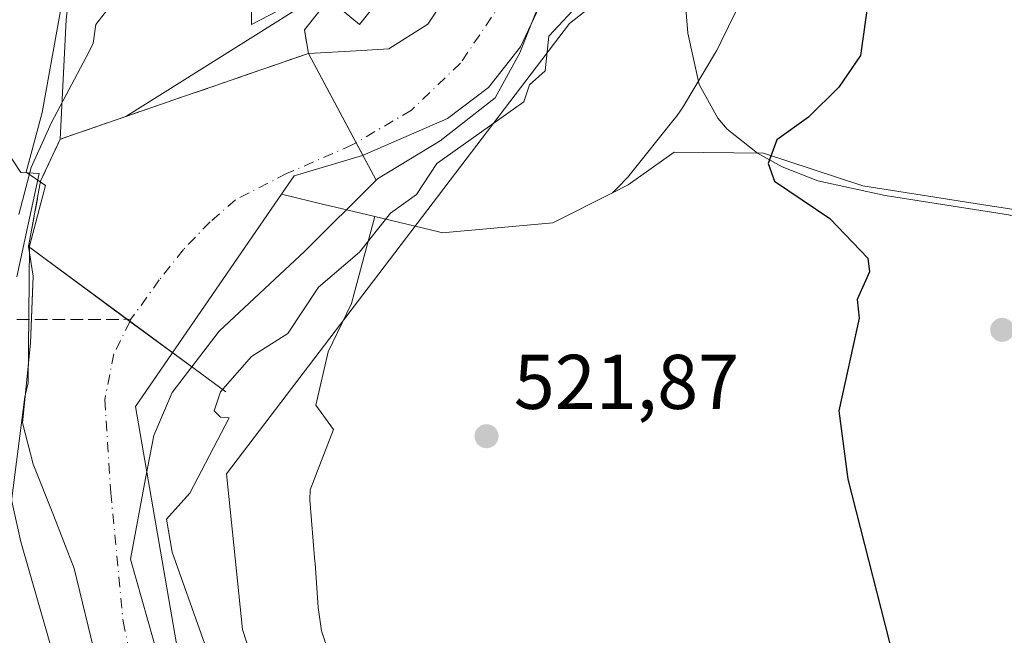
# Model space of a CAD drawing. Units: metres. Extents: x 569856 to 573288, y 4735711 to 4738074.
# Drawn here: x 571190 to 571318, y 4736408 to 4736488 of the extents above; entities that cross this region are included whole.
import ezdxf

# ---------------------------------------------------------------- set-up
doc = ezdxf.new("R2010")
doc.units = ezdxf.units.M
doc.header["$MEASUREMENT"] = 0
doc.linetypes.add('DGN Style 3', pattern=[2.307223458686699, 1.648016756204785, -0.6592067024819142])
doc.linetypes.add('DGN Style 4', pattern=[2.6384748266838614, 1.318413404963828, -0.6592067024819142, 0.001648016756204785, -0.6592067024819142])
for name, color, linetype, lineweight in [('Arbolado forestal CxS', 92, 'Continuous', 0), ('Conducción de agua lineal', 4, 'DGN Style 3', 0), ('Corriente natural Cxs', 4, 'Continuous', 13), ('Corriente natural eje', 4, 'DGN Style 4', 0), ('Corriente natural lineal', 142, 'Continuous', 13), ('Cultivos herbáceos CxS', 92, 'Continuous', 0), ('Curva de nivel maestra', 30, 'Continuous', 30), ('Curva de nivel normal', 30, 'Continuous', 0), ('Entidad de ámbito territorial', 7, 'Continuous', 0), ('Entidad de ámbito territorial CxS', 92, 'Continuous', 0), ('Espacio natural protegido', 121, 'Continuous', 13), ('Espacio natural protegido CxS', 121, 'Continuous', 0), ('Huerta CxS', 92, 'Continuous', 0), ('Instalación de energía eléctrica Cxs', 135, 'Continuous', 0), ('Instalación recreativa', 7, 'Continuous', 0), ('Obra de contención lineal', 1, 'DGN Style 3', 13), ('Prado CxS', 92, 'Continuous', 0), ('Presa lineal', 203, 'Continuous', 0), ('Punto de cota en terreno', 7, 'Continuous', 0), ('Rótulo de punto de cota en terreno', 7, 'Continuous', 0), ('Suelo desnudo CxS', 253, 'Continuous', 0)]:
    doc.layers.add(name, color=color, linetype=linetype, lineweight=lineweight)
doc.styles.add('Style-Arial', font='txt')

# ---------------------------------------------------------------- blocks, each defined once
blk = doc.blocks.new('*U9')
at = {"layer": 'Prado CxS', "color": 92, "linetype": 'Continuous', "lineweight": 0}
blk.add_polyline3d([(571279.3869000003, 4736554.8607, 521.0783999999985), (571273.1624999996, 4736532.0261, 520.4036000000051), (571244.2489, 4736500.500299999, 520.0381999999954), (571204.1120999996, 4736475.255000001, 519.484700000001), (571203.9759999998, 4736475.208000001, 519.4850000000006), (571195.5887000002, 4736472.308700001, 520.5424999999959), (571193.0751999998, 4736466.8847, 521.0283999999956), (571191.4878000002, 4736458.418, 520.1252999999997), (571192.1002000002, 4736454.590100001, 519.6970000000001), (571192.0240000002, 4736452.5284, 519.6965000000055), (571191.7801000001, 4736445.9301, 519.7599000000046), (571190.7401999999, 4736435.6151, 519.8972000000067), (571192.0998999998, 4736430.2939, 519.4179000000004), (571194.7456999999, 4736423.679300001, 519.1729999999952), (571197.3915999997, 4736416.800100001, 520.0837000000029), (571200.3020000001, 4736404.893800001, 519.1882000000041)], dxfattribs=at)
blk = doc.blocks.new('*U22')
at = {"layer": 'Suelo desnudo CxS', "color": 253, "linetype": 'Continuous', "lineweight": 0}
for points in [[(571200.3020000001, 4736404.893800001, 519.1882000000041), (571197.3915999997, 4736416.800100001, 520.0837000000029), (571194.7456999999, 4736423.679300001, 519.1729999999952), (571192.0998999998, 4736430.2939, 519.4179000000004), (571190.7401999999, 4736435.6151, 519.8972000000067), (571191.7801000001, 4736445.9301, 519.7599000000046), (571192.0240000002, 4736452.5284, 519.6965000000055), (571192.1002000002, 4736454.590100001, 519.6970000000001), (571191.4878000002, 4736458.418, 520.1252999999997), (571193.0751999998, 4736466.8847, 521.0283999999956), (571195.5887000002, 4736472.308700001, 520.5424999999959), (571203.9759999998, 4736475.208000001, 519.4850000000006), (571204.1120999996, 4736475.255000001, 519.484700000001), (571212.9303000001, 4736478.303300001, 519.5222999999969), (571216.9759000001, 4736479.7018, 519.5731999999989), (571218.9299, 4736480.3772, 519.575800000006), (571224.8395999996, 4736482.420100001, 519.6106), (571227.7357000001, 4736483.421200001, 519.5166000000027), (571233.9041999998, 4736483.739800001, 519.1604999999981), (571238.1375000002, 4736484.0044, 518.8515000000043), (571243.1645999998, 4736487.179400001, 518.4979000000021), (571245.8103999998, 4736491.148200001, 518.872199999998)], [(571313.8085000003, 4736549.092, 519.2173999999941), (571284.7977, 4736522.0525, 517.9937000000064), (571275.5900999998, 4736514.640100001, 518.5237999999954), (571271.2600999996, 4736511.1501, 518.5746000000072), (571264.1501000002, 4736504.130100001, 518.4266999999963), (571259.5551000005, 4736499.175100001, 518.4501000000018), (571258.5105, 4736492.206499999, 518.2091999999975), (571255.0710000005, 4736483.475199999, 517.8824000000022), (571251.8958999999, 4736477.6544, 518.0173000000068), (571244.7521000003, 4736472.098099999, 518.5730999999942), (571236.6754999999, 4736467.209600001, 518.155700000003), (571236.4755999995, 4736467.010500001, 518.1624000000012), (571227.2644999997, 4736457.835899999, 518.0314000000071), (571216.1770000001, 4736447.491800001, 518.000199999995), (571212.6287000002, 4736442.863500001, 517.9413000000059), (571210.0915999999, 4736439.554300001, 518.0687000000034), (571207.7104000002, 4736433.998000001, 518.1588999999949), (571206.6519999999, 4736428.4418, 518.0488000000041), (571204.7059000004, 4736418, 517.5060999999987), (571209.8269999997, 4736399.866699999, 517.7145000000019)]]:
    blk.add_polyline3d(points, dxfattribs=at)
blk = doc.blocks.new('*U28')
at = {"layer": 'Espacio natural protegido CxS', "color": 121, "linetype": 'Continuous', "lineweight": 0, "flags": 128}
for points in [[(571283.9742000002, 4736490.822200002), (571281.142900001, 4736484.9379), (571280.6910999994, 4736484.072200002), (571280.5147999994, 4736483.767899998), (571276.2545999994, 4736476.613), (571275.9212000004, 4736476.078799999), (571275.3577000004, 4736475.275599999), (571275.0575999998, 4736474.889499999), (571269.3983999994, 4736467.849600002), (571269.0837000011, 4736467.470899999), (571268.4200999994, 4736466.7481), (571268.4054000007, 4736466.7331), (571267.0859213701, 4736465.390557635), (571259.3669999996, 4736461.497033333), (571245.0189999995, 4736460.228066668), (571244.5850000008, 4736460.333066667), (571236.3380000016, 4736462.300966668), (571233.6819000003, 4736452.5297), (571233.2819000002, 4736451.0587), (571230.2857999991, 4736444.802800001), (571228.6927000004, 4736437.922900002), (571230.9826000005, 4736434.752800001), (571227.9484000002, 4736426.951099998), (571227.9224999995, 4736425.656199999), (571228.5721000005, 4736417.643999999), (571228.5784999992, 4736417.562699999), (571228.5849000004, 4736417.4745), (571228.9840999993, 4736411.7449), (571229.3964000011, 4736408.733899998), (571231.4612999993, 4736402.709599999)], [(571185.107999999, 4736407.7676), (571187.7801999997, 4736419.235600002), (571188.8673000005, 4736422.169500002), (571191.0306000012, 4736439.000499999), (571191.4606000005, 4736440.784399999), (571191.6409999988, 4736458.4714), (571193.6881000008, 4736466.3443), (571191.1922000003, 4736468.0714), (571193.2903000002, 4736475.784299999), (571196.9976999994, 4736496.364200001), (571199.9072000014, 4736521.436000002), (571221.9145999999, 4736542.0076)]]:
    blk.add_lwpolyline(points, dxfattribs=at)
blk = doc.blocks.new('5PATER')
at = {"layer": 'Huerta CxS', "linetype": 'Continuous', "lineweight": 0}
h = blk.add_hatch(color=51, dxfattribs=at)
edge = h.paths.add_edge_path()
edge.add_ellipse((0, 0), major_axis=(-0.1095731443231308, -0.1110710700762829), ratio=0.9994222409660322, start_angle=0, end_angle=360)

msp = doc.modelspace()

# ---------------------------------------------------------------- linework, layer by layer
at = {"layer": 'Arbolado forestal CxS', "color": 92, "linetype": 'Continuous', "lineweight": 0}
for points in [[(571457.1366999998, 4736851.901699999, 525.6885000000038), (571445.5525000002, 4736840.983100001, 526.3521999999939), (571439.6963000001, 4736831.893100001, 526.8579999999929), (571415.7905000001, 4736778.4945, 525.9377999999997), (571420.5005000001, 4736769.3245, 524.5553000000073), (571414.6731000004, 4736749.9965, 523.963499999998), (571403.6091, 4736743.080900001, 524.8423999999941), (571389.2449000003, 4736730.651900001, 525.3601999999955), (571381.2512999997, 4736704.642100001, 524.1420999999973), (571380.3979000002, 4736689.072100001, 523.7908000000025), (571367.2313000001, 4736651.103900001, 522.654999999999), (571345.2219000002, 4736621.104499999, 522.0722999999998), (571323.2112999996, 4736583.1051, 521.2523999999976), (571300.1316999998, 4736561.7795, 520.9556000000011), (571279.3869000003, 4736554.8607, 521.0783999999985), (571273.1624999996, 4736532.0261, 520.4036000000051), (571244.2489, 4736500.500299999, 520.0381999999954), (571204.1120999996, 4736475.255000001, 519.484700000001)], [(571486.7204999998, 4736784.290999999, 553.1255999999995), (571481.4299, 4736758.055500001, 552.194399999993), (571466.7909000004, 4736722.3123, 548.6169999999984), (571466.7906999998, 4736705.012900001, 549.2238000000071), (571460.5515000002, 4736696.705900001, 546.2100000000064), (571433.0373000001, 4736662.4483, 541.9814999999944), (571433.6041000001, 4736650.7393, 543.5645999999979), (571430.2710999995, 4736635.467499999, 543.015400000004), (571408.7012999998, 4736603.987700001, 542.3852000000043), (571374.8169, 4736579.770099999, 538.6251000000047), (571329.4539000001, 4736540.707900001, 527.3070000000008), (571261.5025000004, 4736487.302300001, 518.9119999999966), (571217.1335000005, 4736429.0485, 519.9838000000018), (571219.1980999997, 4736408.8773, 520.171100000007), (571227.0110999999, 4736384.799900001, 519.995299999995), (571255.0881000003, 4736335.406099999, 519.5896000000066), (571265.9763000002, 4736324.0613, 519.3031999999948), (571343.4757000003, 4736264.3781, 518.9759999999952), (571390.8881000001, 4736212.675899999, 518.1690999999992), (571394.0647, 4736191.071699999, 518.0874999999943)], [(571486.7204999998, 4736784.290999999, 553.1255999999995), (571481.4299, 4736758.055500001, 552.194399999993), (571466.7909000004, 4736722.3123, 548.6169999999984), (571466.7906999998, 4736705.012900001, 549.2238000000071), (571460.5515000002, 4736696.705900001, 546.2100000000064), (571433.0373000001, 4736662.4483, 541.9814999999944), (571433.6041000001, 4736650.7393, 543.5645999999979), (571430.2710999995, 4736635.467499999, 543.015400000004), (571408.7012999998, 4736603.987700001, 542.3852000000043), (571374.8169, 4736579.770099999, 538.6251000000047), (571329.4539000001, 4736540.707900001, 527.3070000000008), (571261.5025000004, 4736487.302300001, 518.9119999999966), (571217.1335000005, 4736429.0485, 519.9838000000018), (571219.1980999997, 4736408.8773, 520.171100000007), (571227.0110999999, 4736384.799900001, 519.995299999995), (571255.0881000003, 4736335.406099999, 519.5896000000066), (571265.9763000002, 4736324.0613, 519.3031999999948), (571343.4757000003, 4736264.3781, 518.9759999999952), (571390.8881000001, 4736212.675899999, 518.1690999999992), (571394.0647, 4736191.071699999, 518.0874999999943)], [(571314.3701, 4736562.870100001, 520.4621000000043), (571282.3601000002, 4736531.6601, 520.4137999999948), (571265.5900999998, 4736513.100099999, 519.6196999999956), (571259.3400999998, 4736506.700099999, 519.2526999999973), (571252.3400999998, 4736502.220100001, 519.6199000000051), (571248.7100999998, 4736498.780099999, 519.6591999999946), (571248.1173, 4736498.030999999, 519.6965000000055), (571245.8103999998, 4736491.148200001, 518.872199999998), (571243.1645999998, 4736487.179400001, 518.4979000000021), (571238.1375000002, 4736484.0044, 518.8515000000043), (571233.9041999998, 4736483.739800001, 519.1604999999981), (571227.7357000001, 4736483.421200001, 519.5166000000027), (571224.8395999996, 4736482.420100001, 519.6106), (571218.9299, 4736480.3772, 519.575800000006), (571216.9759000001, 4736479.7018, 519.5731999999989), (571212.9303000001, 4736478.303300001, 519.5222999999969), (571204.1120999996, 4736475.255000001, 519.484700000001), (571244.2489, 4736500.500299999, 520.0381999999954), (571273.1624999996, 4736532.0261, 520.4036000000051), (571279.3869000003, 4736554.8607, 521.0783999999985)], [(571314.3701, 4736562.870100001, 520.4621000000043), (571282.3601000002, 4736531.6601, 520.4137999999948), (571265.5900999998, 4736513.100099999, 519.6196999999956), (571259.3400999998, 4736506.700099999, 519.2526999999973), (571252.3400999998, 4736502.220100001, 519.6199000000051), (571248.7100999998, 4736498.780099999, 519.6591999999946), (571248.1173, 4736498.030999999, 519.6965000000055), (571245.8103999998, 4736491.148200001, 518.872199999998), (571243.1645999998, 4736487.179400001, 518.4979000000021), (571238.1375000002, 4736484.0044, 518.8515000000043), (571233.9041999998, 4736483.739800001, 519.1604999999981), (571227.7357000001, 4736483.421200001, 519.5166000000027), (571224.8395999996, 4736482.420100001, 519.6106), (571218.9299, 4736480.3772, 519.575800000006), (571216.9759000001, 4736479.7018, 519.5731999999989), (571212.9303000001, 4736478.303300001, 519.5222999999969), (571204.1120999996, 4736475.255000001, 519.484700000001)], [(571209.8269999997, 4736399.866699999, 517.7145000000019), (571204.7059000004, 4736418, 517.5060999999987), (571206.6519999999, 4736428.4418, 518.0488000000041), (571207.7104000002, 4736433.998000001, 518.1588999999949), (571210.0915999999, 4736439.554300001, 518.0687000000034), (571212.6287000002, 4736442.863500001, 517.9413000000059), (571216.1770000001, 4736447.491800001, 518.000199999995), (571227.2644999997, 4736457.835899999, 518.0314000000071), (571236.4755999995, 4736467.010500001, 518.1624000000012), (571236.6754999999, 4736467.209600001, 518.155700000003), (571244.7521000003, 4736472.098099999, 518.5730999999942), (571251.8958999999, 4736477.6544, 518.0173000000068), (571255.0710000005, 4736483.475199999, 517.8824000000022), (571258.5105, 4736492.206499999, 518.2091999999975), (571259.5551000005, 4736499.175100001, 518.4501000000018), (571264.1501000002, 4736504.130100001, 518.4266999999963), (571271.2600999996, 4736511.1501, 518.5746000000072), (571275.5900999998, 4736514.640100001, 518.5237999999954), (571284.7977, 4736522.0525, 517.9937000000064), (571313.8085000003, 4736549.092, 519.2173999999941)], [(571313.8085000003, 4736549.092, 519.2173999999941), (571284.7977, 4736522.0525, 517.9937000000064), (571275.5900999998, 4736514.640100001, 518.5237999999954), (571271.2600999996, 4736511.1501, 518.5746000000072), (571264.1501000002, 4736504.130100001, 518.4266999999963), (571259.5551000005, 4736499.175100001, 518.4501000000018), (571258.5105, 4736492.206499999, 518.2091999999975), (571255.0710000005, 4736483.475199999, 517.8824000000022), (571251.8958999999, 4736477.6544, 518.0173000000068), (571244.7521000003, 4736472.098099999, 518.5730999999942), (571236.6754999999, 4736467.209600001, 518.155700000003), (571236.4755999995, 4736467.010500001, 518.1624000000012), (571227.2644999997, 4736457.835899999, 518.0314000000071), (571216.1770000001, 4736447.491800001, 518.000199999995), (571212.6287000002, 4736442.863500001, 517.9413000000059), (571210.0915999999, 4736439.554300001, 518.0687000000034), (571207.7104000002, 4736433.998000001, 518.1588999999949), (571206.6519999999, 4736428.4418, 518.0488000000041), (571204.7059000004, 4736418, 517.5060999999987), (571209.8269999997, 4736399.866699999, 517.7145000000019)]]:
    msp.add_polyline3d(points, dxfattribs=at)
at = {"layer": 'Conducción de agua lineal', "color": 4, "linetype": 'DGN Style 3', "lineweight": 0, "extrusion": (0.2561965254071445, 0.0007612607831849261, 0.9666244156089407), "elevation": 150447.1417212088, "flags": 128}
msp.add_lwpolyline([(4734730.843928798, -565515.3309282245), (4734730.843928798, -565609.3700398146)], dxfattribs=at)
at = {"layer": 'Corriente natural Cxs', "color": 4, "linetype": 'Continuous', "lineweight": 13, "extrusion": (0.03414639608943296, -0.0641158665791935, 0.9973580998251845), "elevation": -283660.2264787354, "flags": 128}
msp.add_lwpolyline([(2730642.627529655, 3901756.567478919), (2730642.627529655, 3901737.925301361)], dxfattribs=at)
msp.add_lwpolyline([(2730642.627529655, 3901756.567478919), (2730642.627529655, 3901737.925301361)], dxfattribs=at)
at = {"layer": 'Corriente natural Cxs', "color": 4, "linetype": 'Continuous', "lineweight": 13, "extrusion": (0.06679339033810672, -0.0491432661615598, 0.9965558601494026), "elevation": -194094.8867874575, "flags": 128}
msp.add_lwpolyline([(4153606.125535892, 2338815.611262103), (4153606.125535892, 2338841.948577972)], dxfattribs=at)
msp.add_lwpolyline([(4153606.125535892, 2338815.611262103), (4153606.125535892, 2338841.948577972)], dxfattribs=at)
at = {"layer": 'Corriente natural Cxs', "color": 4, "linetype": 'Continuous', "lineweight": 13}
for points in [[(571313.8085000003, 4736549.092, 519.2173999999941), (571284.7977, 4736522.0525, 517.9937000000064), (571275.5900999998, 4736514.640100001, 518.5237999999954), (571271.2600999996, 4736511.1501, 518.5746000000072), (571264.1501000002, 4736504.130100001, 518.4266999999963), (571259.5551000005, 4736499.175100001, 518.4501000000018), (571258.5105, 4736492.206499999, 518.2091999999975), (571255.0708999997, 4736483.475199999, 517.8824000000022), (571251.8958999999, 4736477.6544, 518.0173000000068), (571244.7521000003, 4736472.098099999, 518.5730999999942), (571236.6754999999, 4736467.209600001, 518.155700000003), (571236.4755999995, 4736467.010500001, 518.1624000000012), (571227.7357000001, 4736483.421200001, 519.5166000000027), (571233.9041999998, 4736483.739800001, 519.1604999999981), (571238.1375000002, 4736484.0044, 518.8515000000043), (571243.1645999998, 4736487.179400001, 518.4979000000021), (571245.8103999998, 4736491.148200001, 518.872199999998), (571248.1173, 4736498.030999999, 519.6965000000055), (571248.7100999998, 4736498.780099999, 519.6591999999946), (571252.3400999998, 4736502.220100001, 519.6199000000051), (571259.3400999998, 4736506.700099999, 519.2526999999973), (571265.5900999998, 4736513.100099999, 519.6196999999956), (571282.3601000002, 4736531.6601, 520.4137999999948), (571314.3701, 4736562.870100001, 520.4621000000043)], [(571227.7357000001, 4736483.421200001, 519.5166000000027), (571233.9041999998, 4736483.739800001, 519.1604999999981), (571238.1375000002, 4736484.0044, 518.8515000000043), (571243.1645999998, 4736487.179400001, 518.4979000000021), (571245.8103999998, 4736491.148200001, 518.872199999998), (571248.1173, 4736498.030999999, 519.6965000000055), (571248.7100999998, 4736498.780099999, 519.6591999999946), (571252.3400999998, 4736502.220100001, 519.6199000000051), (571259.3400999998, 4736506.700099999, 519.2526999999973), (571265.5900999998, 4736513.100099999, 519.6196999999956), (571282.3601000002, 4736531.6601, 520.4137999999948), (571314.3701, 4736562.870100001, 520.4621000000043)], [(571313.8085000003, 4736549.092, 519.2173999999941), (571284.7977, 4736522.0525, 517.9937000000064), (571275.5900999998, 4736514.640100001, 518.5237999999954), (571271.2600999996, 4736511.1501, 518.5746000000072), (571264.1501000002, 4736504.130100001, 518.4266999999963), (571259.5551000005, 4736499.175100001, 518.4501000000018), (571258.5105, 4736492.206499999, 518.2091999999975), (571255.0708999997, 4736483.475199999, 517.8824000000022), (571251.8958999999, 4736477.6544, 518.0173000000068), (571244.7521000003, 4736472.098099999, 518.5730999999942), (571236.6754999999, 4736467.209600001, 518.155700000003), (571236.4755999995, 4736467.010500001, 518.1624000000012)], [(571191.4877000004, 4736458.418, 520.1252999999997), (571193.0751999998, 4736466.8847, 521.0283999999956), (571195.5887000002, 4736472.308700001, 520.5424999999959), (571203.9759999998, 4736475.208000001, 519.4850000000006), (571212.9303000001, 4736478.303300001, 519.5222999999969), (571216.9759000001, 4736479.7018, 519.5731999999989), (571218.9299, 4736480.3772, 519.575800000006), (571224.8395999996, 4736482.420100001, 519.6106), (571227.7357000001, 4736483.421200001, 519.5166000000027)], [(571236.4755999995, 4736467.010500001, 518.1624000000012), (571227.2643999998, 4736457.835899999, 518.0314000000071), (571216.1770000001, 4736447.491800001, 518.000199999995), (571212.6287000002, 4736442.863500001, 517.9413000000059)], [(571200.3020000001, 4736404.893800001, 519.1882000000041), (571197.3915999997, 4736416.800100001, 520.0837000000029), (571194.7456999999, 4736423.679300001, 519.1729999999952), (571192.0998999998, 4736430.2939, 519.4179000000004), (571190.7401000002, 4736435.6151, 519.8972000000067), (571191.7801000001, 4736445.9301, 519.7599000000046), (571192.1001000004, 4736454.590100001, 519.6971000000049), (571191.4877000004, 4736458.418, 520.1252999999997), (571212.6287000002, 4736442.863500001, 517.9413000000059), (571210.0915999999, 4736439.554300001, 518.0687000000034), (571207.7104000002, 4736433.998000001, 518.1588999999949), (571206.6519999999, 4736428.4418, 518.0488000000041), (571204.7059000004, 4736418, 517.5060999999987), (571209.8269999997, 4736399.866699999, 517.7145000000019)], [(571244.2229000004, 4736315.993600001, 517.5007999999943), (571237.8728999998, 4736323.137399999, 519.2534000000014), (571233.6396000005, 4736328.9583, 519.1699999999983), (571228.6124999998, 4736338.7479, 519.7979999999952), (571224.3079000004, 4736345.884400001, 519.3579999999929), (571223.7481000006, 4736346.8125, 519.2011000000057), (571218.5582999997, 4736355.4166, 517.8417000000045), (571211.1498999996, 4736368.381300001, 518.020399999994), (571205.3290999997, 4736382.139599999, 518.4075000000012), (571201.8894999997, 4736395.633400001, 518.8282000000036), (571200.3020000001, 4736404.893800001, 519.1882000000041), (571197.3915999997, 4736416.800100001, 520.0837000000029), (571194.7456999999, 4736423.679300001, 519.1729999999952), (571192.0998999998, 4736430.2939, 519.4179000000004), (571190.7401000002, 4736435.6151, 519.8972000000067), (571191.7801000001, 4736445.9301, 519.7599000000046), (571192.1001000004, 4736454.590100001, 519.6971000000049), (571191.4877000004, 4736458.418, 520.1252999999997)], [(571212.6287000002, 4736442.863500001, 517.9413000000059), (571210.0915999999, 4736439.554300001, 518.0687000000034), (571207.7104000002, 4736433.998000001, 518.1588999999949), (571206.6519999999, 4736428.4418, 518.0488000000041), (571204.7059000004, 4736418, 517.5060999999987), (571209.8269999997, 4736399.866699999, 517.7145000000019), (571215.6479000002, 4736385.3146, 518.0491000000038), (571221.9978999998, 4736374.466700001, 518.6695000000036), (571232.0521, 4736357.797900001, 517.5485999999946), (571240.7833000004, 4736339.5416, 517.0515000000014), (571247.3979000002, 4736330.016600001, 517.6671999999963), (571255.5999999996, 4736321.549900001, 518.7149000000063), (571266.7126000002, 4736313.0832, 519.1803999999975), (571277.5604999998, 4736306.204, 518.8873000000021), (571292.3766000001, 4736295.714500001, 517.8671999999933), (571293.5000999998, 4736295.030099999, 517.7207999999955), (571301.4600999998, 4736288.950099999, 517.3625000000029), (571309.4101, 4736281.890100001, 517.3816999999982), (571324.1700999998, 4736268.420100001, 517.0881999999983)]]:
    msp.add_polyline3d(points, dxfattribs=at)
msp.add_polyline3d([(571236.4755999995, 4736467.010500001, 518.1624000000012), (571227.2643999998, 4736457.835899999, 518.0314000000071), (571216.1770000001, 4736447.491800001, 518.000199999995), (571212.6287000002, 4736442.863500001, 517.9413000000059), (571191.4877000004, 4736458.418, 520.1252999999997), (571193.0751999998, 4736466.8847, 521.0283999999956), (571195.5887000002, 4736472.308700001, 520.5424999999959), (571203.9759999998, 4736475.208000001, 519.4850000000006), (571212.9303000001, 4736478.303300001, 519.5222999999969), (571216.9759000001, 4736479.7018, 519.5731999999989), (571218.9299, 4736480.3772, 519.575800000006), (571224.8395999996, 4736482.420100001, 519.6106), (571227.7357000001, 4736483.421200001, 519.5166000000027)], close=True, dxfattribs=at)
at = {"layer": 'Corriente natural eje', "color": 4, "linetype": 'DGN Style 4', "lineweight": 0}
for points in [[(571274.966, 4736518.428900001, 519.1076999999932), (571269.2401000002, 4736512.870100001, 519.1202000000048), (571259.2600999996, 4736504.200099999, 518.8389000000025), (571254.1295999996, 4736498.960000001, 518.8855999999942), (571252.9541999997, 4736490.3544, 517.9673999999941), (571247.3979000002, 4736482.1523, 516.8886000000057), (571241.0478999997, 4736476.0669, 517.8059000000068), (571233.8877999998, 4736471.8696, 518.0380000000005)], [(571233.8877999998, 4736471.8696, 518.0380000000005), (571233.375, 4736471.569, 518.0252999999939), (571224.9083000004, 4736467.864800001, 517.9704000000056), (571218.2856999999, 4736464.475199999, 518.0157999999938), (571214.9901000002, 4736461.620100001, 517.9977999999974), (571211.5500999996, 4736458.030099999, 517.9988000000012), (571208.4301000005, 4736454.120100001, 518.0169000000024), (571204.7600999996, 4736449.020099999, 517.9217999999964), (571204.6273999996, 4736448.750499999, 517.9149999999936)], [(571204.6273999996, 4736448.750499999, 517.9149999999936), (571202.5601000004, 4736444.550100001, 517.8588000000018), (571201.3630999997, 4736438.6019, 517.7070999999996), (571202.1540999999, 4736426.5897, 517.2566999999982), (571203.7416000003, 4736409.9209, 517.5418000000063), (571206.3874000004, 4736397.7501, 517.6763999999966), (571211.1498999996, 4736386.1084, 517.5522000000057), (571215.1187000005, 4736374.7313, 517.3948999999993), (571221.4687000001, 4736364.412500001, 517.4640999999974), (571226.2312000003, 4736357.004100001, 516.619000000006), (571231.5229000002, 4736346.949999999, 517.1205999999949), (571240.5187999997, 4736326.841600001, 517.3218000000053), (571246.6042, 4736321.0207, 516.7621999999974), (571269.6229999998, 4736303.822799999, 517.215400000001), (571291.5199999996, 4736288.6643, 516.6684999999999)]]:
    msp.add_polyline3d(points, dxfattribs=at)
at = {"layer": 'Corriente natural lineal', "color": 142, "linetype": 'Continuous', "lineweight": 13}
msp.add_polyline3d([(571339.1920999996, 4736453.919199999, 528.4103999999934), (571337.3601000002, 4736454.890100001, 528.1071999999986), (571329.9600999998, 4736458.9801, 527.3034999999945), (571325.3000999996, 4736460.600099999, 527.2259000000049), (571318.3101000004, 4736462.520099999, 526.8598000000056), (571302.3701, 4736465.020099999, 525.680600000007), (571293.6601, 4736466.950099999, 524.8619000000035), (571289.0301000001, 4736468.7601, 524.5639999999985), (571285.8501000004, 4736470.530099999, 524.4983999999968), (571281.9301000005, 4736473.610099999, 524.3830000000017), (571280.7100999998, 4736475.030099999, 524.2973000000056), (571278.2701000003, 4736479.380100001, 524.0613000000012), (571276.8000999996, 4736486.050100001, 523.9159999999974), (571276.4600999998, 4736490.2601, 523.874299999996), (571277.2600999996, 4736500.300100001, 521.682799999995), (571277.1401000004, 4736505.2301, 519.274900000004), (571274.966, 4736518.428900001, 519.1076999999932)], dxfattribs=at)
at = {"layer": 'Cultivos herbáceos CxS', "color": 92, "linetype": 'Continuous', "lineweight": 0}
for points in [[(571394.0647, 4736191.071699999, 518.0874999999943), (571390.8881000001, 4736212.675899999, 518.1690999999992), (571343.4757000003, 4736264.3781, 518.9759999999952), (571265.9763000002, 4736324.0613, 519.3031999999948), (571255.0881000003, 4736335.406099999, 519.5896000000066), (571227.0110999999, 4736384.799900001, 519.995299999995), (571219.1980999997, 4736408.8773, 520.171100000007), (571217.1335000005, 4736429.0485, 519.9838000000018), (571261.5025000004, 4736487.302300001, 518.9119999999966), (571329.4539000001, 4736540.707900001, 527.3070000000008), (571374.8169, 4736579.770099999, 538.6251000000047), (571408.7012999998, 4736603.987700001, 542.3852000000043), (571430.2710999995, 4736635.467499999, 543.015400000004), (571433.6041000001, 4736650.7393, 543.5645999999979), (571433.0373000001, 4736662.4483, 541.9814999999944), (571460.5515000002, 4736696.705900001, 546.2100000000064), (571466.7906999998, 4736705.012900001, 549.2238000000071), (571466.7909000004, 4736722.3123, 548.6169999999984), (571481.4299, 4736758.055500001, 552.194399999993), (571486.7204999998, 4736784.290999999, 553.1255999999995)], [(571486.7204999998, 4736784.290999999, 553.1255999999995), (571481.4299, 4736758.055500001, 552.194399999993), (571466.7909000004, 4736722.3123, 548.6169999999984), (571466.7906999998, 4736705.012900001, 549.2238000000071), (571460.5515000002, 4736696.705900001, 546.2100000000064), (571433.0373000001, 4736662.4483, 541.9814999999944), (571433.6041000001, 4736650.7393, 543.5645999999979), (571430.2710999995, 4736635.467499999, 543.015400000004), (571408.7012999998, 4736603.987700001, 542.3852000000043), (571374.8169, 4736579.770099999, 538.6251000000047), (571329.4539000001, 4736540.707900001, 527.3070000000008), (571261.5025000004, 4736487.302300001, 518.9119999999966), (571217.1335000005, 4736429.0485, 519.9838000000018), (571219.1980999997, 4736408.8773, 520.171100000007), (571227.0110999999, 4736384.799900001, 519.995299999995), (571255.0881000003, 4736335.406099999, 519.5896000000066), (571265.9763000002, 4736324.0613, 519.3031999999948), (571343.4757000003, 4736264.3781, 518.9759999999952), (571390.8881000001, 4736212.675899999, 518.1690999999992), (571394.0647, 4736191.071699999, 518.0874999999943)]]:
    msp.add_polyline3d(points, dxfattribs=at)
at = {"layer": 'Curva de nivel maestra', "color": 30, "linetype": 'Continuous', "lineweight": 30, "elevation": 525, "flags": 128}
msp.add_lwpolyline([(571300.8600000005, 4736495.1601), (571299.1699999999, 4736483.1601), (571296.3399999999, 4736479.040100001), (571292.4500000002, 4736475.1601), (571288.3399999999, 4736472.2301), (571287.2100000001, 4736469.1601), (571288.0499999998, 4736466.870100001), (571295.2100000001, 4736462.040100001), (571300.0999999996, 4736456.9301), (571300.3399999999, 4736455.170100001), (571298.7400000002, 4736451.5701), (571299.0099999999, 4736449.170100001), (571296.3399999999, 4736437.170100001), (571297.5199999996, 4736428.350099999), (571303.9699999997, 4736403.1801)], dxfattribs=at)
at = {"layer": 'Curva de nivel normal', "color": 30, "linetype": 'Continuous', "lineweight": 0, "elevation": 520, "flags": 128}
for points in [[(571190.2478, 4736462.573200001), (571191.8353000004, 4736468.658600001), (571194.4812000003, 4736474.479499999), (571198.9850000005, 4736482.925100001), (571199.8899999997, 4736484.690099999), (571200.2000000002, 4736487.1601), (571203.3399999999, 4736491.1601)], [(571264.3499999996, 4736491.610099999), (571258.8200000003, 4736485.630100001), (571258.3499999996, 4736481.1601), (571256.3499999996, 4736479.360099999), (571255.5899999999, 4736477.1601), (571244.3499999996, 4736469.1801), (571241.7000000002, 4736465.1601), (571238.3499999996, 4736462.7601), (571234.3499999996, 4736457.720100001), (571229.04, 4736453.170100001), (571225.0599999996, 4736447.170100001), (571220.3499999996, 4736444.220100001), (571216.3600000005, 4736439.640100001), (571215.54, 4736437.170100001), (571216.3600000005, 4736436.350099999), (571217.4600000001, 4736436.270099999), (571212.3600000005, 4736426.540100001), (571209.3600000005, 4736423.170100001), (571210.0999999996, 4736418.9101), (571216.8899999997, 4736399.710100001)], [(571220.3499999996, 4736489.1601), (571220.3499999996, 4736487.1601), (571228.3499999996, 4736491.3301)], [(571230.3499999996, 4736490.460100001), (571234.3499999996, 4736487.1601), (571238.3499999996, 4736492.1801)], [(571195.0103000002, 4736404.6293), (571190.5124000004, 4736420.239800001), (571188.3957000002, 4736429.764799999)]]:
    msp.add_lwpolyline(points, dxfattribs=at)
at = {"layer": 'Entidad de ámbito territorial', "color": 7, "linetype": 'Continuous', "lineweight": 0, "flags": 128}
for points in [[(571224.2440000002, 4736465.187000001), (571225.8760000018, 4736467.561000001), (571234.7380000018, 4736470.197000002), (571245.7360000013, 4736475.016000003), (571251.0280000018, 4736479.013), (571255.1640000017, 4736484.269), (571258.2690000003, 4736490.910999998), (571268.8150000008, 4736502.336999999), (571283.0370000007, 4736514.563000001), (571301.6510000004, 4736531.793), (571317.0800000011, 4736549.880000004)], [(571224.2440000002, 4736465.187000001), (571225.8760000018, 4736467.561000001), (571234.7380000018, 4736470.197000002), (571245.7360000013, 4736475.016000003), (571251.0280000018, 4736479.013), (571255.1640000017, 4736484.269), (571258.2690000003, 4736490.910999998), (571268.8150000008, 4736502.336999999), (571283.0370000007, 4736514.563000001), (571301.6510000004, 4736531.793), (571317.0800000011, 4736549.880000004)], [(571487.1010000012, 4736427.122), (571473.8820000011, 4736427.642000004), (571464.1890000008, 4736431.880000001), (571453.3640000019, 4736434.836999999), (571439.8930000018, 4736435.101000001), (571423.9130000002, 4736431.53), (571420.403000001, 4736432.454999999), (571415.508000002, 4736433.745000001), (571407.9680000006, 4736438.891000002), (571393.4320000003, 4736444.865000002), (571377.0399999999, 4736444.977999999), (571362.796, 4736446.506999999), (571353.2200000017, 4736452.016000003), (571350.5510000017, 4736453.587), (571344.9200000003, 4736456.901000002), (571342.3670000014, 4736457.721000004), (571331.4150000014, 4736461.232000001), (571317.3800000007, 4736463.484000001), (571315.637000001, 4736463.763999999), (571299.4790000003, 4736466.293999999), (571286.6100000012, 4736470.504000001), (571275.0460000013, 4736470.657000001), (571269.1090000009, 4736466.411000002), (571267.0859000008, 4736465.390499999)], [(571487.1010000012, 4736427.122), (571473.8820000011, 4736427.642000004), (571464.1890000008, 4736431.880000001), (571453.3640000019, 4736434.836999999), (571439.8930000018, 4736435.101000001), (571423.9130000002, 4736431.53), (571420.403000001, 4736432.454999999), (571415.508000002, 4736433.745000001), (571407.9680000006, 4736438.891000002), (571393.4320000003, 4736444.865000002), (571377.0399999999, 4736444.977999999), (571362.796, 4736446.506999999), (571353.2200000017, 4736452.016000003), (571350.5510000017, 4736453.587), (571344.9200000003, 4736456.901000002), (571342.3670000014, 4736457.721000004), (571331.4150000014, 4736461.232000001), (571317.3800000007, 4736463.484000001), (571315.637000001, 4736463.763999999), (571299.4790000003, 4736466.293999999), (571286.6100000012, 4736470.504000001), (571275.0460000013, 4736470.657000001), (571269.1090000009, 4736466.411000002), (571267.0859000008, 4736465.390499999)], [(571383.527, 4736187.551000002), (571381.322, 4736203.925), (571377.3260000009, 4736209.476000001), (571370.6270000008, 4736218.430000001), (571363.1440000011, 4736229.536000002), (571355.9470000002, 4736237.467999999), (571333.9240000006, 4736254.395000001), (571311.5219999999, 4736271.190000001), (571290.7860000014, 4736286.478), (571274.4010000014, 4736298.633000001), (571259.0420000022, 4736309.783999999), (571250.4480000006, 4736317.955000003), (571244.4880000016, 4736329.078000001), (571234.640000001, 4736347.532000002), (571224.649000001, 4736367.51), (571213.0760000009, 4736393.063999998), (571205.3640000019, 4736437.725000001), (571224.2440000002, 4736465.187000001)], [(571383.527, 4736187.551000002), (571381.322, 4736203.925), (571377.3260000009, 4736209.476000001), (571370.6270000008, 4736218.430000001), (571363.1440000011, 4736229.536000002), (571355.9470000002, 4736237.467999999), (571333.9240000006, 4736254.395000001), (571311.5219999999, 4736271.190000001), (571290.7860000014, 4736286.478), (571274.4010000014, 4736298.633000001), (571259.0420000022, 4736309.783999999), (571250.4480000006, 4736317.955000003), (571244.4880000016, 4736329.078000001), (571234.640000001, 4736347.532000002), (571224.649000001, 4736367.51), (571213.0760000009, 4736393.063999998), (571205.3640000019, 4736437.725000001), (571224.2440000002, 4736465.187000001)], [(571236.3380000021, 4736462.301000004), (571231.2450000019, 4736463.516000003), (571229.9120000011, 4736463.835000001), (571224.2440000002, 4736465.187000001)], [(571236.3380000021, 4736462.301000004), (571231.2450000019, 4736463.516000003), (571229.9120000011, 4736463.835000001), (571224.2440000002, 4736465.187000001)], [(571267.0859000008, 4736465.390499999), (571259.3670000002, 4736461.497000001), (571245.0190000023, 4736460.228100001), (571244.5850000014, 4736460.333100002), (571236.3380000021, 4736462.301000004)], [(571267.0859000008, 4736465.390499999), (571259.3670000002, 4736461.497000001), (571245.0190000023, 4736460.228100001), (571244.5850000014, 4736460.333100002), (571236.3380000021, 4736462.301000004)]]:
    msp.add_lwpolyline(points, dxfattribs=at)
at = {"layer": 'Entidad de ámbito territorial CxS', "color": 92, "linetype": 'Continuous', "lineweight": 0, "flags": 128}
for points in [[(571317.0800000007, 4736549.880000002), (571301.6509999998, 4736531.792999999), (571283.0370000004, 4736514.563), (571268.8150000002, 4736502.336999998), (571258.2689999997, 4736490.910999999), (571255.163999999, 4736484.268999999), (571251.0279999991, 4736479.012999999), (571245.7359999985, 4736475.016000002), (571234.737999999, 4736470.197000002), (571225.8760000011, 4736467.561000001), (571224.2439999997, 4736465.187), (571205.3639999991, 4736437.724999999), (571213.0760000002, 4736393.063999998), (571224.6490000003, 4736367.509999999), (571234.6400000004, 4736347.532000001), (571244.4879999988, 4736329.078000001), (571250.4480000001, 4736317.955000001), (571259.0419999994, 4736309.784), (571274.4009999986, 4736298.633), (571290.7860000008, 4736286.477999999), (571311.5219999992, 4736271.190000001), (571333.924, 4736254.395)], [(571331.4150000009, 4736461.232), (571317.3800000001, 4736463.484), (571315.6370000005, 4736463.764), (571299.4789999997, 4736466.294), (571286.6100000006, 4736470.504000001), (571275.0460000007, 4736470.657000001), (571269.1090000003, 4736466.411), (571267.0859213701, 4736465.390557635), (571259.3669999996, 4736461.497033333), (571245.0189999995, 4736460.228066668), (571244.5850000008, 4736460.333066667), (571236.3380000016, 4736462.300966668), (571231.2449999991, 4736463.516000002), (571229.9120000005, 4736463.835), (571224.2439999997, 4736465.187), (571225.8760000011, 4736467.561000001), (571234.737999999, 4736470.197000002), (571245.7359999985, 4736475.016000002), (571251.0279999991, 4736479.012999999), (571255.163999999, 4736484.268999999), (571258.2689999997, 4736490.910999999)], [(571250.4480000001, 4736317.955000001), (571244.4879999988, 4736329.078000001), (571234.6400000004, 4736347.532000001), (571224.6490000003, 4736367.509999999), (571213.0760000002, 4736393.063999998), (571205.3639999991, 4736437.724999999), (571224.2439999997, 4736465.187), (571229.9120000005, 4736463.835), (571231.2449999991, 4736463.516000002), (571236.3380000016, 4736462.300966668), (571244.5850000008, 4736460.333066667), (571245.0189999995, 4736460.228066668), (571259.3669999996, 4736461.497033333), (571267.0859213701, 4736465.390557635), (571269.1090000003, 4736466.411), (571275.0460000007, 4736470.657000001), (571286.6100000006, 4736470.504000001), (571299.4789999997, 4736466.294), (571315.6370000005, 4736463.764), (571317.3800000001, 4736463.484), (571331.4150000009, 4736461.232)]]:
    msp.add_lwpolyline(points, dxfattribs=at)
at = {"layer": 'Espacio natural protegido', "color": 121, "linetype": 'Continuous', "lineweight": 13, "flags": 128}
for points in [[(571185.1080000018, 4736407.767600001), (571187.7802000003, 4736419.235600002), (571188.8673000011, 4736422.169500003), (571191.0306000018, 4736439.000499999), (571191.460600001, 4736440.7844), (571191.6410000017, 4736458.471400001), (571193.6881000014, 4736466.344300001), (571191.1922000009, 4736468.071399999), (571193.2903000008, 4736475.784300001), (571196.9977000023, 4736496.364200001), (571199.9072000019, 4736521.436000003), (571221.9146000005, 4736542.007600001)], [(571318.4011000019, 4736517.930299999), (571310.0701000004, 4736510.592800002), (571309.406500001, 4736510.041600001), (571308.6282000021, 4736509.471200001), (571302.5943000009, 4736505.341800002), (571292.1444000001, 4736498.189999999), (571286.6277000008, 4736493.798799999), (571283.9742000008, 4736490.822200002), (571281.1429000016, 4736484.937900002), (571280.6911000023, 4736484.072200002), (571280.5148, 4736483.767899998), (571276.2546, 4736476.613), (571275.921200001, 4736476.078799998), (571275.357700001, 4736475.2756), (571275.0576000004, 4736474.8895), (571269.3984000023, 4736467.849600002), (571269.0837000017, 4736467.470899999), (571268.4201, 4736466.748099999), (571268.4054000012, 4736466.7331), (571267.0859000008, 4736465.390499999)], [(571267.0859000008, 4736465.390499999), (571259.3670000002, 4736461.497000001), (571245.0190000023, 4736460.228100001), (571244.5850000014, 4736460.333100002), (571236.3380000021, 4736462.301000004)], [(571236.3380000021, 4736462.301000004), (571233.6819000009, 4736452.529700001), (571233.2819000008, 4736451.058699999), (571230.2857999997, 4736444.802799999), (571228.692700001, 4736437.922900002), (571230.982600001, 4736434.752800002), (571227.9484000008, 4736426.951099998), (571227.9225000023, 4736425.656199999), (571228.572100001, 4736417.644), (571228.5784999998, 4736417.562699998), (571228.584900001, 4736417.474500001), (571228.9841000021, 4736411.744900002), (571229.3964000016, 4736408.733899999), (571231.4612999998, 4736402.709600001)]]:
    msp.add_lwpolyline(points, dxfattribs=at)
at = {"layer": 'Instalación de energía eléctrica Cxs', "color": 135, "linetype": 'Continuous', "lineweight": 0}
for points in [[(571173.9200999998, 4736465.5001, 522.013300000006), (571177.5521, 4736465.611300001, 521.5598999999929), (571178.8750999998, 4736468.7863, 521.5455999999976), (571180.9917000001, 4736471.035300001, 521.6600000000036), (571185.2251000004, 4736471.829, 521.5433000000048), (571188.5323999999, 4736471.035300001, 521.3772000000026), (571190.5168000003, 4736467.9926, 521.1569000000018), (571192.898, 4736467.860300001, 520.9236999999994), (571189.9875999996, 4736454.4988, 523.5699000000022)], [(571188.5323999999, 4736471.035300001, 521.3772000000026), (571190.5168000003, 4736467.9926, 521.1569000000018), (571192.898, 4736467.860300001, 520.9236999999994), (571189.9875999996, 4736454.4988, 523.5699000000022)]]:
    msp.add_polyline3d(points, dxfattribs=at)
at = {"layer": 'Instalación recreativa', "color": 7, "linetype": 'Continuous', "lineweight": 0, "extrusion": (0.02379678455884934, -0.136822517768911, 0.9903097049287339), "elevation": -633949.9282436429, "flags": 128}
msp.add_lwpolyline([(1374385.605300627, 4524353.71193572), (1374385.605300627, 4524350.593338032)], dxfattribs=at)
at = {"layer": 'Instalación recreativa', "color": 7, "linetype": 'Continuous', "lineweight": 0, "extrusion": (0.04068054685998886, -0.07638455245151829, 0.9962482086578393), "elevation": -338038.9502866617, "flags": 128}
msp.add_lwpolyline([(2730649.679129133, 3897416.912902307), (2730649.679129133, 3897403.77591869)], dxfattribs=at)
at = {"layer": 'Instalación recreativa', "color": 7, "linetype": 'Continuous', "lineweight": 0, "extrusion": (0.01908633180481132, 0.04988406583011147, 0.9985726272607786), "elevation": 247696.2128324698, "flags": 128}
msp.add_lwpolyline([(1159097.458523358, -4621194.434397854), (1159099.001420489, -4621202.921453556), (1159098.592152013, -4621208.894034118)], dxfattribs=at)
at = {"layer": 'Instalación recreativa', "color": 7, "linetype": 'Continuous', "lineweight": 0, "extrusion": (-0.04954442137525468, 0.09302932911525023, 0.9944299343015364), "elevation": 412844.6325157558, "flags": 128}
msp.add_lwpolyline([(-2730625.863662568, -3890207.693258059), (-2730625.863662567, -3890202.157191414)], dxfattribs=at)
at = {"layer": 'Instalación recreativa', "color": 7, "linetype": 'Continuous', "lineweight": 0, "extrusion": (0.6972391107403888, -0.7041039709029152, 0.1345184768449996), "elevation": -2936607.0358356, "flags": 128}
msp.add_lwpolyline([(3738640.097399594, 399174.7247929866), (3738627.09670495, 399174.4437385065), (3738611.939953076, 399177.799034505)], dxfattribs=at)
at = {"layer": 'Instalación recreativa', "color": 7, "linetype": 'Continuous', "lineweight": 0, "extrusion": (0.1511998293824214, -0.1112448800687559, 0.982223593818238), "elevation": -440030.7552923588, "flags": 128}
msp.add_lwpolyline([(4153610.763386666, 2305235.849444463), (4153610.763386667, 2305252.457626245)], dxfattribs=at)
at = {"layer": 'Instalación recreativa', "color": 7, "linetype": 'Continuous', "lineweight": 0, "extrusion": (-0.5983636774765063, 0.4402493305011998, 0.669433668461661), "elevation": 1743777.113728106, "flags": 128}
msp.add_lwpolyline([(-4153598.509356803, -1570680.090613487), (-4153598.509356803, -1570694.929512308)], dxfattribs=at)
at = {"layer": 'Instalación recreativa', "color": 7, "linetype": 'Continuous', "lineweight": 0, "extrusion": (0.4755634095444888, 0.6203111711112125, 0.6237415285974288), "elevation": 3210046.271970179, "flags": 128}
msp.add_lwpolyline([(2428447.876442403, -2560950.385878966), (2428447.876442402, -2560941.035938805)], dxfattribs=at)
at = {"layer": 'Instalación recreativa', "color": 7, "linetype": 'Continuous', "lineweight": 0}
msp.add_polyline3d([(571216.1770000001, 4736447.491800001, 521.8006000000023), (571212.6287000002, 4736442.863500001, 529.1088000000018), (571204.6273999996, 4736448.750499999, 518.0853999999963), (571191.4877000004, 4736458.418, 521.2029999999941), (571193.0751999998, 4736466.8847, 520.7497000000003), (571195.5887000002, 4736472.308700001, 520.4306999999973), (571196.3595000004, 4736487.738600001, 523.0898000000016), (571197.4177999999, 4736497.051899999, 522.7216999999946), (571202.9211999997, 4736505.7303, 521.3969999999972), (571208.8479000004, 4736517.583699999, 523.7168999999994), (571215.4095000001, 4736528.378699999, 528.1349999999948), (571227.2629000006, 4736532.4003, 527.327099999995), (571247.3712999999, 4736534.305400001, 534.9122999999963), (571258.5895999996, 4736534.093699999, 535.9988000000012), (571262.6113, 4736530.707000001, 530.0969000000041), (571259.4363000002, 4736521.182, 531.6254999999946), (571255.8380000005, 4736511.657000001, 531.8003000000026), (571241.0213000001, 4736503.825300001, 527.6208999999944), (571227.2065000003, 4736486.4639, 519.7407999999997), (571227.7357000001, 4736483.421200001, 519.3077000000048), (571233.8877999998, 4736471.8696, 518.1708000000071), (571236.4755999995, 4736467.010500001, 518.7543000000006), (571227.2643999998, 4736457.835899999, 518.4758000000002)], close=True, dxfattribs=at)
msp.add_polyline3d([(571195.5887000002, 4736472.308700001, 520.4306999999973), (571196.3595000004, 4736487.738600001, 523.0898000000016), (571197.4177999999, 4736497.051899999, 522.7216999999946), (571202.9211999997, 4736505.7303, 521.3969999999972), (571208.8479000004, 4736517.583699999, 523.7168999999994), (571215.4095000001, 4736528.378699999, 528.1349999999948), (571227.2629000006, 4736532.4003, 527.327099999995), (571247.3712999999, 4736534.305400001, 534.9122999999963), (571258.5895999996, 4736534.093699999, 535.9988000000012), (571262.6113, 4736530.707000001, 530.0969000000041), (571259.4363000002, 4736521.182, 531.6254999999946), (571255.8380000005, 4736511.657000001, 531.8003000000026), (571241.0213000001, 4736503.825300001, 527.6208999999944), (571227.2065000003, 4736486.4639, 519.7407999999997)], dxfattribs=at)
at = {"layer": 'Obra de contención lineal', "color": 1, "linetype": 'DGN Style 3', "lineweight": 13}
msp.add_polyline3d([(571227.2065000003, 4736486.4639, 519.7407999999997), (571227.7357000001, 4736483.421200001, 519.3077000000048), (571195.5887000002, 4736472.308700001, 520.4306999999973), (571193.0751999998, 4736466.8847, 520.7497000000003), (571191.4877000004, 4736458.418, 521.2029999999941)], dxfattribs=at)
at = {"layer": 'Prado CxS', "color": 92, "linetype": 'Continuous', "lineweight": 0}
for points in [[(571457.1366999998, 4736851.901699999, 525.6885000000038), (571445.5525000002, 4736840.983100001, 526.3521999999939), (571439.6963000001, 4736831.893100001, 526.8579999999929), (571415.7905000001, 4736778.4945, 525.9377999999997), (571420.5005000001, 4736769.3245, 524.5553000000073), (571414.6731000004, 4736749.9965, 523.963499999998), (571403.6091, 4736743.080900001, 524.8423999999941), (571389.2449000003, 4736730.651900001, 525.3601999999955), (571381.2512999997, 4736704.642100001, 524.1420999999973), (571380.3979000002, 4736689.072100001, 523.7908000000025), (571367.2313000001, 4736651.103900001, 522.654999999999), (571345.2219000002, 4736621.104499999, 522.0722999999998), (571323.2112999996, 4736583.1051, 521.2523999999976), (571300.1316999998, 4736561.7795, 520.9556000000011), (571279.3869000003, 4736554.8607, 521.0783999999985), (571273.1624999996, 4736532.0261, 520.4036000000051), (571244.2489, 4736500.500299999, 520.0381999999954), (571204.1120999996, 4736475.255000001, 519.484700000001)], [(571204.1120999996, 4736475.255000001, 519.484700000001), (571203.9759999998, 4736475.208000001, 519.4850000000006), (571195.5887000002, 4736472.308700001, 520.5424999999959), (571193.0751999998, 4736466.8847, 521.0283999999956), (571191.4878000002, 4736458.418, 520.1252999999997), (571192.1002000002, 4736454.590100001, 519.6970000000001), (571192.0240000002, 4736452.5284, 519.6965000000055), (571191.7801000001, 4736445.9301, 519.7599000000046), (571190.7401999999, 4736435.6151, 519.8972000000067), (571192.0998999998, 4736430.2939, 519.4179000000004), (571194.7456999999, 4736423.679300001, 519.1729999999952), (571197.3915999997, 4736416.800100001, 520.0837000000029), (571200.3020000001, 4736404.893800001, 519.1882000000041), (571201.8894999997, 4736395.633400001, 518.8282000000036), (571205.3290999997, 4736382.139599999, 518.4075000000012), (571211.1500000004, 4736368.381300001, 518.020399999994), (571218.5582999997, 4736355.4166, 517.8417000000045), (571223.7482000003, 4736346.8125, 519.2011000000057), (571224.3079000004, 4736345.884400001, 519.3579999999929), (571228.6124999998, 4736338.7479, 519.7979999999952), (571233.6396000005, 4736328.9583, 519.1699999999983), (571237.8729999998, 4736323.137399999, 519.2534000000014), (571244.2229000004, 4736315.993600001, 517.5007999999943)]]:
    msp.add_polyline3d(points, dxfattribs=at)
at = {"layer": 'Presa lineal', "color": 203, "linetype": 'Continuous', "lineweight": 0, "extrusion": (-0.4437260639413766, 0.3264716301118979, 0.8345798073948192), "elevation": 1293301.735587094, "flags": 128}
msp.add_lwpolyline([(-4153606.178899108, -1958372.96347124), (-4153606.178899108, -1958334.9821829)], dxfattribs=at)
at = {"layer": 'Suelo desnudo CxS', "color": 253, "linetype": 'Continuous', "lineweight": 0}
for points in [[(571314.3701, 4736562.870100001, 520.4621000000043), (571282.3601000002, 4736531.6601, 520.4137999999948), (571265.5900999998, 4736513.100099999, 519.6196999999956), (571259.3400999998, 4736506.700099999, 519.2526999999973), (571252.3400999998, 4736502.220100001, 519.6199000000051), (571248.7100999998, 4736498.780099999, 519.6591999999946), (571248.1173, 4736498.030999999, 519.6965000000055), (571245.8103999998, 4736491.148200001, 518.872199999998), (571243.1645999998, 4736487.179400001, 518.4979000000021), (571238.1375000002, 4736484.0044, 518.8515000000043), (571233.9041999998, 4736483.739800001, 519.1604999999981), (571227.7357000001, 4736483.421200001, 519.5166000000027), (571224.8395999996, 4736482.420100001, 519.6106), (571218.9299, 4736480.3772, 519.575800000006), (571216.9759000001, 4736479.7018, 519.5731999999989), (571212.9303000001, 4736478.303300001, 519.5222999999969), (571204.1120999996, 4736475.255000001, 519.484700000001)], [(571313.8085000003, 4736549.092, 519.2173999999941), (571284.7977, 4736522.0525, 517.9937000000064), (571275.5900999998, 4736514.640100001, 518.5237999999954), (571271.2600999996, 4736511.1501, 518.5746000000072), (571264.1501000002, 4736504.130100001, 518.4266999999963), (571259.5551000005, 4736499.175100001, 518.4501000000018), (571258.5105, 4736492.206499999, 518.2091999999975), (571255.0710000005, 4736483.475199999, 517.8824000000022), (571251.8958999999, 4736477.6544, 518.0173000000068), (571244.7521000003, 4736472.098099999, 518.5730999999942), (571236.6754999999, 4736467.209600001, 518.155700000003), (571236.4755999995, 4736467.010500001, 518.1624000000012), (571227.2644999997, 4736457.835899999, 518.0314000000071), (571216.1770000001, 4736447.491800001, 518.000199999995), (571212.6287000002, 4736442.863500001, 517.9413000000059), (571210.0915999999, 4736439.554300001, 518.0687000000034), (571207.7104000002, 4736433.998000001, 518.1588999999949), (571206.6519999999, 4736428.4418, 518.0488000000041), (571204.7059000004, 4736418, 517.5060999999987), (571209.8269999997, 4736399.866699999, 517.7145000000019)], [(571204.1120999996, 4736475.255000001, 519.484700000001), (571203.9759999998, 4736475.208000001, 519.4850000000006), (571195.5887000002, 4736472.308700001, 520.5424999999959), (571193.0751999998, 4736466.8847, 521.0283999999956), (571191.4878000002, 4736458.418, 520.1252999999997), (571192.1002000002, 4736454.590100001, 519.6970000000001), (571192.0240000002, 4736452.5284, 519.6965000000055), (571191.7801000001, 4736445.9301, 519.7599000000046), (571190.7401999999, 4736435.6151, 519.8972000000067), (571192.0998999998, 4736430.2939, 519.4179000000004), (571194.7456999999, 4736423.679300001, 519.1729999999952), (571197.3915999997, 4736416.800100001, 520.0837000000029), (571200.3020000001, 4736404.893800001, 519.1882000000041), (571201.8894999997, 4736395.633400001, 518.8282000000036), (571205.3290999997, 4736382.139599999, 518.4075000000012), (571211.1500000004, 4736368.381300001, 518.020399999994), (571218.5582999997, 4736355.4166, 517.8417000000045), (571223.7482000003, 4736346.8125, 519.2011000000057), (571224.3079000004, 4736345.884400001, 519.3579999999929), (571228.6124999998, 4736338.7479, 519.7979999999952), (571233.6396000005, 4736328.9583, 519.1699999999983), (571237.8729999998, 4736323.137399999, 519.2534000000014), (571244.2229000004, 4736315.993600001, 517.5007999999943)]]:
    msp.add_polyline3d(points, dxfattribs=at)

# ---------------------------------------------------------------- block references
at = {"layer": 'Espacio natural protegido CxS', "color": 121, "linetype": 'Continuous', "lineweight": 0}
msp.add_blockref('*U28', (0, 0), dxfattribs=at)
at = {"layer": 'Prado CxS', "color": 92, "linetype": 'Continuous', "lineweight": 0}
msp.add_blockref('*U9', (0, 0), dxfattribs=at)
at = {"layer": 'Punto de cota en terreno', "color": 7, "linetype": 'Continuous', "lineweight": 0, "xscale": 10, "yscale": 10, "zscale": 10}
for p in [(571317.5, 4736447.66, 526.7700000000041), (571250.7699999996, 4736433.9, 521.8699999999953)]:
    msp.add_blockref('5PATER', p, dxfattribs=at)
at = {"layer": 'Suelo desnudo CxS', "color": 253, "linetype": 'Continuous', "lineweight": 0}
msp.add_blockref('*U22', (0, 0), dxfattribs=at)

# ---------------------------------------------------------------- texts
at = {"layer": 'Rótulo de punto de cota en terreno', "color": 7, "linetype": 'Continuous', "lineweight": 0, "style": 'Style-Arial'}
msp.add_text('521,87', height=7.000000000000002, dxfattribs=at).set_placement((571254.2977999998, 4736437.427800001))

doc.saveas('drawing.dxf')
